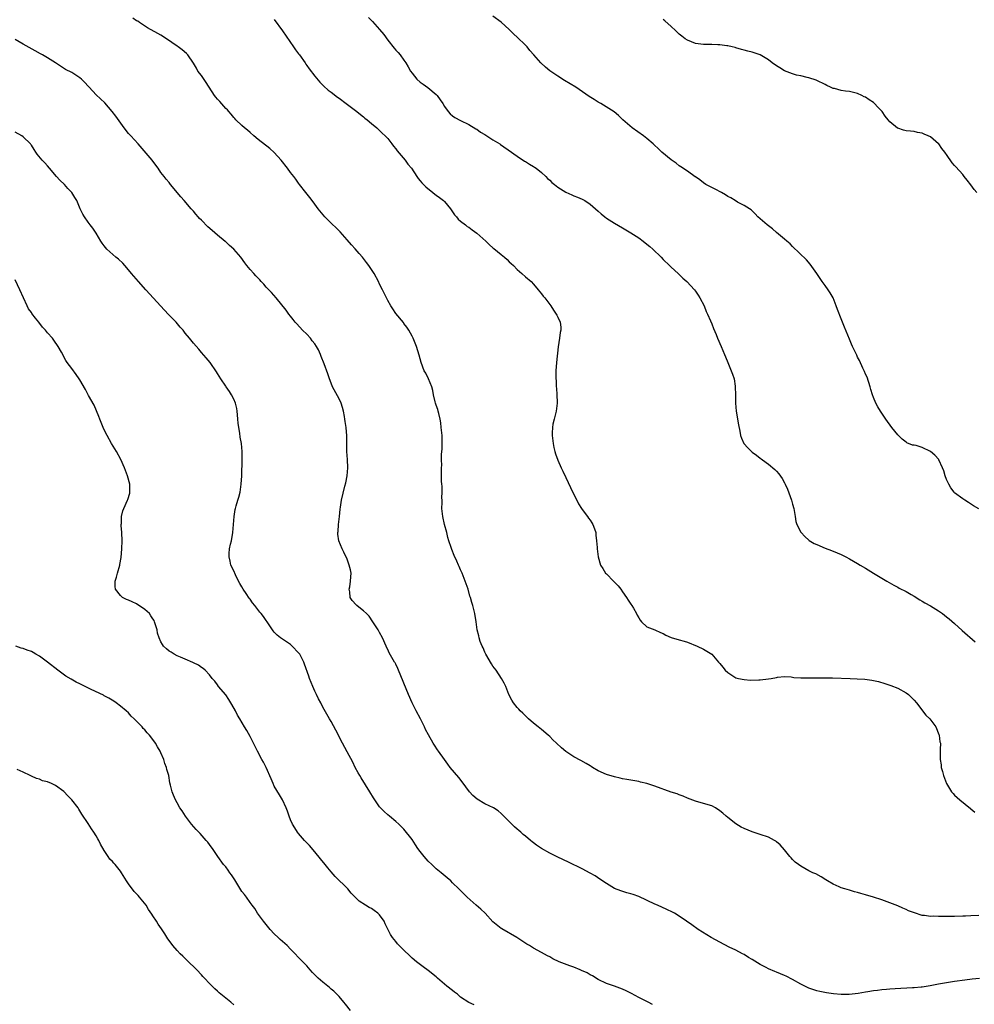
# Model space of a CAD drawing. Units: inches. Extents: x 2547000 to 2550000, y 1551000 to 1554000.
# Drawn here: x 2547298 to 2547534, y 1551149 to 1551392 of the extents above; entities that cross this region are included whole.
import ezdxf

# ---------------------------------------------------------------- set-up
doc = ezdxf.new("R2010")
doc.units = ezdxf.units.IN
doc.header["$MEASUREMENT"] = 0
doc.layers.add('LD25471551_10ft', color=73, linetype='Continuous')

msp = doc.modelspace()

# ---------------------------------------------------------------- linework, layer by layer
at = {"layer": 'LD25471551_10ft'}
for points, elevation in [([(2547535, 1551170.47), (2547533, 1551170.36), (2547531.69, 1551170.31), (2547531, 1551170.26), (2547529, 1551170.22), (2547527.79, 1551170.21), (2547527, 1551170.19), (2547525.8, 1551170.2), (2547525, 1551170.16), (2547523.76, 1551170.24), (2547523, 1551170.21), (2547521.56, 1551170.44), (2547521, 1551170.47), (2547519.06, 1551171.06), (2547517.63, 1551171.63), (2547517, 1551171.94), (2547516.24, 1551172.24), (2547515, 1551172.8), (2547513, 1551173.56), (2547511, 1551174.28), (2547508.95, 1551175), (2547507, 1551175.58), (2547505.87, 1551175.87), (2547505, 1551176.15), (2547504.31, 1551176.31), (2547503, 1551176.71), (2547501.92, 1551177), (2547501, 1551177.29), (2547500.46, 1551177.54), (2547499, 1551178.18), (2547497.57, 1551179), (2547497.23, 1551179.23), (2547496.02, 1551180.02), (2547494.69, 1551180.69), (2547494.02, 1551181), (2547493, 1551181.5), (2547491, 1551182.62), (2547490.45, 1551183), (2547489.65, 1551183.65), (2547489, 1551184.25), (2547488.64, 1551184.64), (2547488.28, 1551185), (2547487, 1551186.63), (2547485.89, 1551187.89), (2547485, 1551188.66), (2547484.81, 1551188.81), (2547484.49, 1551189), (2547483, 1551189.76), (2547481, 1551190.45), (2547479, 1551191.11), (2547477, 1551191.89), (2547476.26, 1551192.26), (2547475, 1551193.05), (2547473, 1551194.66), (2547472.61, 1551195), (2547471.73, 1551195.73), (2547471, 1551196.32), (2547469.92, 1551197), (2547469, 1551197.51), (2547467, 1551198.12), (2547465, 1551198.65), (2547463, 1551199.45), (2547461.94, 1551199.94), (2547461, 1551200.25), (2547460.47, 1551200.47), (2547459, 1551200.91), (2547455, 1551202.4), (2547453, 1551203.05), (2547451.4, 1551203.4), (2547451, 1551203.51), (2547449, 1551203.83), (2547448.04, 1551204.04), (2547447, 1551204.21), (2547446.39, 1551204.39), (2547445, 1551204.68), (2547444.76, 1551204.76), (2547443.83, 1551205), (2547443, 1551205.25), (2547441, 1551206.16), (2547439.58, 1551207), (2547439.24, 1551207.24), (2547439, 1551207.37), (2547438.01, 1551208.01), (2547436.73, 1551208.73), (2547435, 1551209.62), (2547433, 1551210.93), (2547431.88, 1551211.88), (2547430.65, 1551213), (2547429.8, 1551213.8), (2547429, 1551214.63), (2547428.59, 1551215), (2547427, 1551216.34), (2547426.19, 1551217), (2547425, 1551217.92), (2547423.8, 1551219), (2547423, 1551219.75), (2547422.39, 1551220.39), (2547421.75, 1551221), (2547421.39, 1551221.39), (2547421, 1551221.79), (2547420.03, 1551223), (2547419.64, 1551223.64), (2547418.9, 1551225), (2547418.13, 1551227), (2547417.79, 1551227.79), (2547417.13, 1551229), (2547415.75, 1551231), (2547415, 1551232.01), (2547414.61, 1551232.61), (2547413.23, 1551235), (2547413.16, 1551235.16), (2547413, 1551235.49), (2547412.55, 1551236.55), (2547412.31, 1551237), (2547411.86, 1551238.14), (2547411.59, 1551239), (2547411.5, 1551239.5), (2547411.12, 1551241), (2547410.84, 1551243), (2547410.49, 1551245), (2547410.34, 1551245.66), (2547410, 1551247), (2547409.75, 1551247.75), (2547409.44, 1551249), (2547409.32, 1551249.32), (2547408.84, 1551251), (2547408.36, 1551252.36), (2547408.16, 1551253), (2547407.39, 1551255), (2547407, 1551255.85), (2547406.63, 1551256.63), (2547406.48, 1551257), (2547406.07, 1551257.93), (2547405.38, 1551259.38), (2547404.8, 1551260.8), (2547404.64, 1551261.36), (2547404.09, 1551263), (2547403.84, 1551263.84), (2547403.56, 1551265), (2547403.04, 1551267), (2547402.59, 1551269), (2547402.39, 1551271), (2547402.44, 1551272.44), (2547402.43, 1551273), (2547402.4, 1551273.6), (2547402.46, 1551275), (2547402.47, 1551276.47), (2547402.37, 1551277), (2547402.28, 1551277.72), (2547402.31, 1551279), (2547402.32, 1551281), (2547402.34, 1551281.66), (2547402.3, 1551283), (2547402.32, 1551284.32), (2547402.36, 1551285), (2547402.42, 1551285.58), (2547402.48, 1551287), (2547402.42, 1551288.42), (2547402.44, 1551289), (2547402.22, 1551291), (2547402.12, 1551292.12), (2547401.96, 1551293), (2547401.59, 1551294.41), (2547401.49, 1551295), (2547401.38, 1551295.38), (2547401, 1551296.46), (2547400.79, 1551297), (2547400.72, 1551297.28), (2547400.31, 1551299), (2547400.13, 1551300.13), (2547399.93, 1551301), (2547399.07, 1551303), (2547398.39, 1551304.39), (2547398.01, 1551305), (2547397.28, 1551307), (2547396.8, 1551308.8), (2547396.07, 1551311), (2547395.26, 1551313), (2547395, 1551313.53), (2547394.21, 1551315), (2547393.73, 1551315.73), (2547393, 1551316.66), (2547392.87, 1551316.87), (2547391, 1551319.15), (2547390.3, 1551320.3), (2547389.8, 1551321), (2547389, 1551322.33), (2547388.12, 1551324.12), (2547387.73, 1551325), (2547387, 1551326.41), (2547386.72, 1551327), (2547385.64, 1551329), (2547384.34, 1551331), (2547383.74, 1551331.74), (2547382.77, 1551333), (2547381.93, 1551333.93), (2547381, 1551335.06), (2547380.08, 1551336.08), (2547379, 1551337.36), (2547377.26, 1551339.26), (2547374.23, 1551342.23), (2547373.49, 1551343), (2547371.83, 1551345), (2547371, 1551346.17), (2547370.32, 1551347), (2547369.76, 1551347.76), (2547368.78, 1551349), (2547367.23, 1551351), (2547367, 1551351.31), (2547366.31, 1551352.31), (2547365.78, 1551353), (2547365, 1551353.95), (2547364.23, 1551355), (2547362.67, 1551357), (2547361, 1551358.87), (2547359.86, 1551359.86), (2547357, 1551362.14), (2547355.96, 1551363), (2547355, 1551363.81), (2547354.37, 1551364.37), (2547353.6, 1551365), (2547353, 1551365.53), (2547351.5, 1551367), (2547351.27, 1551367.27), (2547351, 1551367.52), (2547350.36, 1551368.36), (2547349.75, 1551369), (2547349.41, 1551369.41), (2547349, 1551369.76), (2547347.51, 1551371.51), (2547347, 1551372.03), (2547346.57, 1551372.57), (2547346.26, 1551373), (2547344.17, 1551376.17), (2547343, 1551377.9), (2547342.15, 1551379), (2547341.74, 1551379.74), (2547341, 1551380.96), (2547339.65, 1551383), (2547339.34, 1551383.34), (2547338.27, 1551384.27), (2547337.24, 1551385), (2547337, 1551385.15), (2547334.36, 1551387), (2547333, 1551387.85), (2547332.26, 1551388.26), (2547329.71, 1551389.71), (2547327.71, 1551391), (2547327.29, 1551391.29), (2547327, 1551391.45), (2547326.08, 1551392.08)], 7630), ([(2547361, 1551391.71), (2547363, 1551388.98), (2547365.74, 1551385), (2547366.24, 1551384.24), (2547367, 1551383.26), (2547367.19, 1551383), (2547368.58, 1551381), (2547368.74, 1551380.74), (2547369, 1551380.39), (2547369.57, 1551379.57), (2547371, 1551377.71), (2547372.23, 1551376.23), (2547373, 1551375.49), (2547373.24, 1551375.24), (2547374.29, 1551374.29), (2547375, 1551373.78), (2547376.57, 1551372.57), (2547377, 1551372.28), (2547378.77, 1551371), (2547381.36, 1551369), (2547382.25, 1551368.25), (2547383, 1551367.72), (2547383.39, 1551367.39), (2547383.93, 1551367), (2547385, 1551366.08), (2547386.3, 1551365), (2547386.65, 1551364.65), (2547387, 1551364.34), (2547387.67, 1551363.67), (2547388.4, 1551363), (2547389, 1551362.36), (2547390.04, 1551361), (2547390.43, 1551360.43), (2547391, 1551359.77), (2547391.3, 1551359.3), (2547393.27, 1551357), (2547393.98, 1551355.98), (2547394.84, 1551355), (2547396.19, 1551353), (2547396.5, 1551352.5), (2547397, 1551351.91), (2547397.39, 1551351.39), (2547397.81, 1551351), (2547398.38, 1551350.38), (2547400.18, 1551349), (2547400.63, 1551348.63), (2547401, 1551348.36), (2547401.76, 1551347.76), (2547402.8, 1551347), (2547403, 1551346.8), (2547404.5, 1551345), (2547405.51, 1551343.51), (2547405.99, 1551343), (2547406.42, 1551342.42), (2547407, 1551341.91), (2547408.21, 1551341), (2547408.65, 1551340.65), (2547409, 1551340.45), (2547409.82, 1551339.82), (2547411, 1551339), (2547413.19, 1551337), (2547414.1, 1551336.1), (2547415, 1551335.38), (2547415.2, 1551335.2), (2547417, 1551333.72), (2547417.85, 1551333), (2547418.46, 1551332.46), (2547419, 1551331.92), (2547419.5, 1551331.5), (2547420.03, 1551331), (2547421, 1551329.98), (2547422.15, 1551329), (2547423, 1551328.18), (2547424.39, 1551327), (2547425, 1551326.34), (2547426.17, 1551325), (2547427, 1551323.96), (2547427.41, 1551323.41), (2547427.77, 1551323), (2547429.29, 1551321), (2547429.92, 1551319.92), (2547430.62, 1551319), (2547430.73, 1551318.73), (2547431, 1551318.19), (2547431.6, 1551317), (2547431.73, 1551315.74), (2547431.74, 1551315), (2547431.59, 1551314.41), (2547431.42, 1551313), (2547431.12, 1551310.88), (2547430.69, 1551307), (2547430.55, 1551305), (2547430.53, 1551303), (2547430.58, 1551302.58), (2547430.64, 1551301), (2547430.69, 1551300.69), (2547430.8, 1551299), (2547430.84, 1551297.16), (2547430.85, 1551297), (2547430.6, 1551295), (2547430.07, 1551293), (2547429.81, 1551291.81), (2547429.66, 1551291), (2547429.63, 1551289.63), (2547429.63, 1551289), (2547429.87, 1551287), (2547430.06, 1551286.06), (2547430.31, 1551285), (2547430.46, 1551284.46), (2547431, 1551282.93), (2547431.87, 1551281), (2547432.22, 1551280.22), (2547433, 1551278.61), (2547434.13, 1551276.13), (2547435, 1551274.45), (2547435.69, 1551273), (2547436.12, 1551272.12), (2547436.84, 1551271), (2547437.73, 1551269.73), (2547438.31, 1551269), (2547438.59, 1551268.59), (2547439, 1551268.07), (2547439.42, 1551267.42), (2547439.65, 1551267), (2547440.03, 1551265.97), (2547440.37, 1551265), (2547440.4, 1551264.4), (2547440.6, 1551263), (2547440.69, 1551261.31), (2547440.69, 1551261), (2547440.94, 1551259), (2547441.56, 1551257), (2547442.13, 1551256.13), (2547442.82, 1551255), (2547443, 1551254.84), (2547444.77, 1551253), (2547445.9, 1551251.9), (2547446.56, 1551251), (2547447, 1551250.37), (2547448, 1551249), (2547448.36, 1551248.36), (2547449, 1551247.36), (2547449.26, 1551247), (2547449.66, 1551246.34), (2547450.45, 1551245), (2547450.6, 1551244.6), (2547451, 1551243.93), (2547451.35, 1551243.35), (2547451.71, 1551243), (2547453, 1551241.77), (2547455, 1551241), (2547456.34, 1551240.34), (2547457, 1551240.1), (2547457.71, 1551239.71), (2547459, 1551239.11), (2547461, 1551238.5), (2547462.2, 1551238.2), (2547463, 1551237.98), (2547465.38, 1551237), (2547467, 1551236.18), (2547469, 1551234.98), (2547470.67, 1551233), (2547471, 1551232.66), (2547471.74, 1551231.74), (2547472.36, 1551231), (2547473, 1551230.44), (2547475, 1551229.15), (2547475.62, 1551229), (2547477, 1551228.7), (2547478.6, 1551228.6), (2547480.61, 1551228.61), (2547481, 1551228.64), (2547483, 1551228.88), (2547483.7, 1551229), (2547485, 1551229.26), (2547485.27, 1551229.27), (2547487, 1551229.43), (2547488.65, 1551229.35), (2547489.25, 1551229.25), (2547491, 1551229.17), (2547492.83, 1551229.17), (2547493.14, 1551229.14), (2547495, 1551229.18), (2547496.82, 1551229.18), (2547498.86, 1551229.14), (2547503.17, 1551229), (2547504.92, 1551228.92), (2547506.79, 1551228.79), (2547508.56, 1551228.56), (2547509, 1551228.48), (2547510.21, 1551228.21), (2547511.78, 1551227.78), (2547513.28, 1551227.28), (2547515, 1551226.59), (2547517, 1551225.47), (2547517.59, 1551225), (2547519, 1551223.62), (2547519.56, 1551223), (2547521.91, 1551219.91), (2547522.84, 1551219), (2547524.33, 1551217), (2547525.12, 1551215.12), (2547525.18, 1551215), (2547525.37, 1551213.37), (2547525.47, 1551213), (2547525.4, 1551211.4), (2547525.42, 1551211), (2547525.39, 1551209), (2547525.64, 1551207.64), (2547525.67, 1551207), (2547525.99, 1551205.99), (2547526.21, 1551205), (2547526.99, 1551203), (2547528.26, 1551201), (2547528.6, 1551200.6), (2547529, 1551200.2), (2547530.3, 1551199), (2547532.89, 1551196.89), (2547533, 1551196.79), (2547534, 1551196)], 7620), ([(2547384.27, 1551392.27), (2547385, 1551391.5), (2547385.26, 1551391.26), (2547387, 1551389.31), (2547388.01, 1551388.01), (2547389, 1551386.64), (2547390.62, 1551384.62), (2547391, 1551384.17), (2547391.57, 1551383.57), (2547392.06, 1551383), (2547393, 1551381.72), (2547393.47, 1551381), (2547394.09, 1551380.09), (2547394.61, 1551379), (2547395, 1551378.45), (2547396.2, 1551377), (2547397, 1551376.26), (2547397.73, 1551375.73), (2547398.91, 1551374.91), (2547401, 1551373.21), (2547401.21, 1551373), (2547401.92, 1551371.92), (2547402.58, 1551371), (2547403, 1551370.27), (2547403.94, 1551369), (2547404.44, 1551368.44), (2547405, 1551367.96), (2547405.57, 1551367.57), (2547407, 1551366.8), (2547409, 1551365.84), (2547410.74, 1551364.74), (2547411, 1551364.62), (2547411.95, 1551363.95), (2547413, 1551363.35), (2547415, 1551362.05), (2547416.66, 1551361), (2547416.85, 1551360.85), (2547419.54, 1551359), (2547421.56, 1551357.56), (2547422.48, 1551357), (2547422.79, 1551356.79), (2547423, 1551356.67), (2547424.01, 1551356.01), (2547425, 1551355.45), (2547425.27, 1551355.27), (2547425.66, 1551355), (2547427, 1551353.95), (2547428.01, 1551353), (2547428.48, 1551352.48), (2547429, 1551352.02), (2547429.51, 1551351.51), (2547430.17, 1551351), (2547430.62, 1551350.62), (2547431, 1551350.35), (2547433, 1551349.08), (2547434.45, 1551348.45), (2547435, 1551348.16), (2547435.86, 1551347.86), (2547437, 1551347.37), (2547437.7, 1551347), (2547439, 1551346.16), (2547440.29, 1551345), (2547441, 1551344.38), (2547441.71, 1551343.71), (2547442.58, 1551343), (2547443, 1551342.71), (2547445, 1551341.43), (2547447, 1551340.26), (2547447.78, 1551339.78), (2547449, 1551339.07), (2547451, 1551337.8), (2547452.08, 1551337), (2547453, 1551336.27), (2547453.69, 1551335.69), (2547454.46, 1551335), (2547456.53, 1551333), (2547457, 1551332.5), (2547458.55, 1551331), (2547459, 1551330.53), (2547460.69, 1551329), (2547461.86, 1551327.86), (2547462.84, 1551327), (2547464.72, 1551325), (2547465, 1551324.64), (2547465.64, 1551323.64), (2547466.11, 1551323), (2547467.12, 1551321), (2547467.64, 1551319.64), (2547467.95, 1551319), (2547468.71, 1551317.29), (2547469, 1551316.59), (2547469.44, 1551315.44), (2547470.1, 1551313.9), (2547470.46, 1551313), (2547471.36, 1551311), (2547472.18, 1551309), (2547472.4, 1551308.4), (2547472.96, 1551307), (2547474.15, 1551304.15), (2547474.53, 1551303), (2547474.8, 1551301.2), (2547474.84, 1551301), (2547474.87, 1551299), (2547474.87, 1551297), (2547475.03, 1551295), (2547475.59, 1551291.59), (2547475.96, 1551290.04), (2547476.14, 1551289), (2547476.35, 1551288.35), (2547476.97, 1551287), (2547477.94, 1551285.94), (2547478.86, 1551285), (2547479, 1551284.88), (2547480.1, 1551284.1), (2547481, 1551283.37), (2547481.23, 1551283.23), (2547481.56, 1551283), (2547483, 1551281.95), (2547484.59, 1551280.59), (2547485, 1551280.18), (2547485.55, 1551279.55), (2547486.4, 1551278.4), (2547487, 1551277.34), (2547487.17, 1551277), (2547487.72, 1551275.72), (2547488.71, 1551273), (2547489, 1551272.03), (2547489.28, 1551271), (2547489.5, 1551269.5), (2547489.61, 1551269), (2547489.79, 1551267.79), (2547490.05, 1551267), (2547491, 1551265.15), (2547491.1, 1551265), (2547492.01, 1551264.01), (2547493, 1551263.16), (2547493.09, 1551263.09), (2547494.34, 1551262.34), (2547495, 1551262.03), (2547497, 1551261.2), (2547498.59, 1551260.59), (2547500.01, 1551260.01), (2547501, 1551259.57), (2547502.15, 1551259), (2547503, 1551258.53), (2547505, 1551257.36), (2547505.66, 1551257), (2547507, 1551256.23), (2547509, 1551255.02), (2547510.24, 1551254.24), (2547512.25, 1551253), (2547514.01, 1551252.01), (2547515, 1551251.51), (2547515.32, 1551251.32), (2547517, 1551250.47), (2547518.24, 1551249.76), (2547519, 1551249.31), (2547520.42, 1551248.42), (2547521, 1551248.11), (2547521.68, 1551247.68), (2547523, 1551246.95), (2547525, 1551245.69), (2547525.98, 1551245), (2547527, 1551244.24), (2547527.68, 1551243.68), (2547529, 1551242.53), (2547530.86, 1551240.86), (2547534.06, 1551238.06)], 7610), ([(2547535, 1551270.89), (2547533.66, 1551271.66), (2547532.45, 1551272.45), (2547531.54, 1551273), (2547531, 1551273.36), (2547529, 1551274.82), (2547528.85, 1551275), (2547528.07, 1551276.07), (2547527.57, 1551277), (2547527, 1551278.15), (2547526.69, 1551279), (2547526.3, 1551280.3), (2547526.04, 1551281), (2547525.12, 1551283), (2547525.07, 1551283.07), (2547524.15, 1551284.15), (2547523, 1551285.08), (2547521, 1551286.05), (2547519.49, 1551286.51), (2547519, 1551286.6), (2547518.63, 1551286.63), (2547517.19, 1551287.19), (2547517, 1551287.31), (2547516.06, 1551288.06), (2547515, 1551289.14), (2547513.52, 1551291), (2547512.01, 1551293), (2547510.68, 1551295), (2547510.07, 1551296.07), (2547509.58, 1551297), (2547509, 1551298.35), (2547508.75, 1551299), (2547508.32, 1551300.32), (2547508.13, 1551301), (2547507.36, 1551303.36), (2547507, 1551304.18), (2547506.78, 1551304.78), (2547506.68, 1551305), (2547506.36, 1551305.64), (2547505.48, 1551307.48), (2547505, 1551308.37), (2547504.82, 1551308.82), (2547504.48, 1551309.52), (2547503.81, 1551311), (2547503.54, 1551311.54), (2547503, 1551312.79), (2547501.77, 1551315.77), (2547501, 1551317.82), (2547500.11, 1551320.11), (2547499.78, 1551321), (2547498.99, 1551323), (2547498.26, 1551324.26), (2547497.79, 1551325), (2547497, 1551326.05), (2547496.3, 1551327), (2547494.98, 1551328.97), (2547493.35, 1551331.35), (2547492.38, 1551332.38), (2547489, 1551335.65), (2547488.35, 1551336.35), (2547487.57, 1551337), (2547487, 1551337.51), (2547485, 1551339.14), (2547484.01, 1551340.01), (2547482.69, 1551341), (2547481, 1551342.53), (2547480.41, 1551343), (2547479.77, 1551343.77), (2547479, 1551344.47), (2547478.76, 1551344.76), (2547478.31, 1551345), (2547477, 1551345.83), (2547475.39, 1551346.61), (2547474.77, 1551347), (2547473.71, 1551347.71), (2547473, 1551348.04), (2547472.44, 1551348.44), (2547471.4, 1551349), (2547469.86, 1551349.86), (2547469, 1551350.28), (2547467.6, 1551351), (2547467, 1551351.37), (2547466.11, 1551352.11), (2547465, 1551352.85), (2547464.92, 1551352.92), (2547463, 1551354.27), (2547461.37, 1551355.37), (2547461, 1551355.59), (2547460.22, 1551356.22), (2547459, 1551357.04), (2547456.68, 1551359), (2547455.83, 1551359.83), (2547454.8, 1551360.8), (2547454.55, 1551361), (2547453, 1551362.36), (2547452.14, 1551363), (2547449.33, 1551365), (2547447.05, 1551367), (2547446.03, 1551368.03), (2547444.93, 1551368.93), (2547441.62, 1551371), (2547441, 1551371.33), (2547439.96, 1551371.96), (2547438.75, 1551372.75), (2547435.46, 1551375), (2547432.69, 1551376.69), (2547431, 1551377.73), (2547429.05, 1551379.05), (2547427.94, 1551379.94), (2547426.84, 1551381), (2547425.08, 1551383), (2547424.12, 1551384.12), (2547423.4, 1551385), (2547423, 1551385.44), (2547421, 1551387.36), (2547420.12, 1551388.12), (2547419, 1551389.29), (2547417, 1551391.12), (2547415, 1551392.55)], 7600), ([(2547534.47, 1551349), (2547533.79, 1551349.79), (2547533, 1551350.88), (2547532.06, 1551352.06), (2547531.39, 1551353), (2547531, 1551353.49), (2547529.32, 1551355.32), (2547529, 1551355.72), (2547528.37, 1551356.37), (2547527, 1551358.39), (2547526.73, 1551358.73), (2547526.58, 1551359), (2547525.88, 1551359.88), (2547525.06, 1551361), (2547525, 1551361.06), (2547523, 1551362.72), (2547522.45, 1551363), (2547521.44, 1551363.44), (2547521, 1551363.68), (2547519.86, 1551363.86), (2547519, 1551364.05), (2547518.12, 1551364.12), (2547517, 1551364.27), (2547516.4, 1551364.4), (2547515, 1551364.87), (2547514.92, 1551364.92), (2547513, 1551366.46), (2547512.59, 1551367), (2547511.87, 1551367.87), (2547511.07, 1551369), (2547510.06, 1551370.06), (2547509.23, 1551371), (2547509.11, 1551371.11), (2547509, 1551371.2), (2547507.89, 1551371.89), (2547507, 1551372.53), (2547506.67, 1551372.67), (2547506.05, 1551373), (2547505, 1551373.44), (2547503, 1551373.92), (2547502.03, 1551374.03), (2547501, 1551374.23), (2547499.33, 1551374.67), (2547499, 1551374.73), (2547498.32, 1551375), (2547497.42, 1551375.42), (2547497, 1551375.68), (2547495, 1551376.69), (2547494.78, 1551376.78), (2547493, 1551377.36), (2547492.56, 1551377.44), (2547491, 1551377.81), (2547489.98, 1551378.02), (2547489, 1551378.32), (2547487, 1551379.08), (2547485.81, 1551379.81), (2547485, 1551380.28), (2547483.98, 1551381), (2547483, 1551381.8), (2547481, 1551383.03), (2547479.5, 1551383.5), (2547479, 1551383.65), (2547477.93, 1551383.93), (2547477, 1551384.13), (2547476.35, 1551384.35), (2547475, 1551384.73), (2547474.8, 1551384.8), (2547474.1, 1551385), (2547473, 1551385.23), (2547472.75, 1551385.25), (2547471, 1551385.5), (2547470.5, 1551385.5), (2547469, 1551385.55), (2547467, 1551385.55), (2547465, 1551385.83), (2547463, 1551386.62), (2547462.43, 1551387), (2547461.61, 1551387.61), (2547461, 1551388.08), (2547460.07, 1551389), (2547459, 1551389.98), (2547457.45, 1551391.45), (2547457, 1551391.76)], 7590), ([(2547535.13, 1551154.87), (2547533.31, 1551154.69), (2547531.51, 1551154.49), (2547529, 1551154.15), (2547527, 1551153.82), (2547525, 1551153.45), (2547522.96, 1551153.04), (2547521, 1551152.74), (2547520.74, 1551152.74), (2547519, 1551152.58), (2547518.57, 1551152.57), (2547514.29, 1551152.29), (2547513, 1551152.23), (2547512.15, 1551152.15), (2547511, 1551152.09), (2547509.94, 1551151.94), (2547509, 1551151.85), (2547507.59, 1551151.59), (2547507, 1551151.51), (2547505.19, 1551151.19), (2547502.94, 1551150.94), (2547501, 1551150.93), (2547499.09, 1551151.09), (2547497.33, 1551151.33), (2547495.68, 1551151.68), (2547495, 1551151.85), (2547493, 1551152.51), (2547491, 1551153.46), (2547489, 1551154.63), (2547487.42, 1551155.42), (2547487, 1551155.65), (2547485, 1551156.41), (2547484.6, 1551156.6), (2547483, 1551157.26), (2547482.43, 1551157.57), (2547481, 1551158.36), (2547479, 1551159.57), (2547478.09, 1551160.09), (2547477, 1551160.77), (2547476.59, 1551161), (2547475, 1551161.84), (2547473.35, 1551162.65), (2547471, 1551163.85), (2547468.87, 1551165), (2547465.68, 1551167), (2547464.11, 1551168.11), (2547462.8, 1551169), (2547461, 1551170.28), (2547459.84, 1551171), (2547459.3, 1551171.3), (2547457.95, 1551171.95), (2547455.61, 1551173), (2547455, 1551173.26), (2547451, 1551175.13), (2547449.59, 1551175.59), (2547449, 1551175.81), (2547448.04, 1551176.04), (2547446.53, 1551176.53), (2547445, 1551177.14), (2547443, 1551178.32), (2547441.42, 1551179.42), (2547440.2, 1551180.2), (2547439, 1551180.91), (2547437, 1551181.97), (2547433.64, 1551183.64), (2547431, 1551184.86), (2547429, 1551185.82), (2547427, 1551186.99), (2547425.78, 1551187.78), (2547425, 1551188.4), (2547424.66, 1551188.66), (2547424.28, 1551189), (2547423, 1551190.07), (2547422.47, 1551190.47), (2547421.9, 1551191), (2547421.41, 1551191.41), (2547421, 1551191.79), (2547420.32, 1551192.32), (2547419.66, 1551193), (2547417, 1551195.65), (2547416.25, 1551196.25), (2547415.16, 1551197), (2547413, 1551198.02), (2547411.13, 1551199.13), (2547410.04, 1551200.04), (2547409.19, 1551201), (2547407.42, 1551203.42), (2547406.56, 1551204.56), (2547404.43, 1551207), (2547403.81, 1551207.81), (2547403, 1551208.94), (2547401.57, 1551211), (2547401.33, 1551211.33), (2547400.53, 1551212.53), (2547400.25, 1551213), (2547399.05, 1551215.05), (2547398.37, 1551216.37), (2547398.08, 1551217), (2547397.07, 1551219), (2547396.02, 1551221), (2547395.04, 1551223), (2547394.14, 1551225), (2547391.7, 1551231), (2547391.48, 1551231.48), (2547391, 1551232.48), (2547390.82, 1551232.82), (2547390.7, 1551233), (2547389.32, 1551235.32), (2547389, 1551236.16), (2547388.74, 1551236.74), (2547388.64, 1551237), (2547387.73, 1551239), (2547387, 1551240.33), (2547386.61, 1551241), (2547385.36, 1551243), (2547384.38, 1551244.38), (2547383.8, 1551245), (2547383, 1551245.71), (2547382.3, 1551246.3), (2547381.38, 1551247), (2547381.18, 1551247.18), (2547380.2, 1551248.2), (2547379.72, 1551249), (2547379.64, 1551250.36), (2547379.52, 1551251), (2547379.61, 1551251.61), (2547379.85, 1551253), (2547379.88, 1551254.12), (2547379.95, 1551255), (2547379.81, 1551255.81), (2547379.52, 1551257), (2547379, 1551258.45), (2547378.14, 1551260.14), (2547377.75, 1551261), (2547376.95, 1551263), (2547376.66, 1551264.66), (2547376.67, 1551265), (2547376.73, 1551265.27), (2547376.84, 1551267), (2547377.08, 1551269), (2547377.22, 1551270.78), (2547377.32, 1551271.32), (2547377.56, 1551273), (2547378.45, 1551276.45), (2547378.68, 1551277.32), (2547379.01, 1551279), (2547379.16, 1551281), (2547379.08, 1551283.08), (2547378.93, 1551285.07), (2547378.88, 1551287), (2547378.88, 1551288.88), (2547378.72, 1551291), (2547378.48, 1551292.48), (2547378.44, 1551293), (2547378.33, 1551293.67), (2547378.09, 1551295), (2547377.87, 1551295.87), (2547377.5, 1551297), (2547377, 1551298.03), (2547375.38, 1551301), (2547375, 1551301.92), (2547374.62, 1551303), (2547374.22, 1551304.22), (2547373.27, 1551306.73), (2547372.53, 1551308.53), (2547372.39, 1551309), (2547371.87, 1551310.13), (2547371.44, 1551311), (2547371, 1551311.65), (2547370.38, 1551312.38), (2547369.9, 1551313), (2547369, 1551313.99), (2547367.92, 1551315), (2547366.55, 1551316.55), (2547366.17, 1551317), (2547365.68, 1551317.68), (2547365, 1551318.45), (2547364.58, 1551319), (2547363.92, 1551319.92), (2547361.48, 1551323), (2547360.3, 1551324.3), (2547359.61, 1551325), (2547359, 1551325.67), (2547358.38, 1551326.38), (2547357.78, 1551327), (2547357.42, 1551327.42), (2547356.46, 1551328.46), (2547355.91, 1551329), (2547355, 1551329.99), (2547354.2, 1551331), (2547353.68, 1551331.68), (2547352.75, 1551333), (2547351.04, 1551335), (2547349.96, 1551335.96), (2547349, 1551336.8), (2547348.88, 1551336.88), (2547347, 1551338.45), (2547345.62, 1551339.62), (2547344.57, 1551340.57), (2547343, 1551342.15), (2547342.56, 1551342.56), (2547342.19, 1551343), (2547341.62, 1551343.62), (2547341, 1551344.38), (2547340.71, 1551344.71), (2547340.47, 1551345), (2547338.71, 1551347), (2547337.95, 1551347.95), (2547335.4, 1551351), (2547335.23, 1551351.23), (2547335, 1551351.47), (2547334.33, 1551352.33), (2547333.77, 1551353), (2547333, 1551353.99), (2547332.32, 1551355), (2547331.77, 1551355.77), (2547330.83, 1551357), (2547327.39, 1551361), (2547325.55, 1551363), (2547325, 1551363.62), (2547323.92, 1551365), (2547321.86, 1551367.86), (2547320.96, 1551369), (2547319.13, 1551371.13), (2547317, 1551373.17), (2547315.24, 1551375), (2547315, 1551375.29), (2547314.2, 1551376.2), (2547313.4, 1551377), (2547313, 1551377.37), (2547311, 1551378.62), (2547309.43, 1551379.43), (2547308.2, 1551380.2), (2547307, 1551381.04), (2547305, 1551382.3), (2547303.78, 1551383), (2547303.26, 1551383.26), (2547301.96, 1551383.96), (2547299, 1551385.65), (2547297, 1551386.83)], 7640), ([(2547454.42, 1551148.42), (2547453.33, 1551149), (2547451, 1551150.19), (2547449.19, 1551151.19), (2547447.86, 1551151.86), (2547447, 1551152.27), (2547445, 1551152.98), (2547443, 1551153.63), (2547441, 1551154.59), (2547439.55, 1551155.55), (2547439, 1551155.82), (2547438.27, 1551156.27), (2547436.88, 1551156.88), (2547436.55, 1551157), (2547435, 1551157.66), (2547433.99, 1551158.01), (2547431.33, 1551159), (2547429.76, 1551159.76), (2547429, 1551160.23), (2547428.48, 1551160.48), (2547427, 1551161.34), (2547425, 1551162.41), (2547424.01, 1551163), (2547423.37, 1551163.37), (2547420.9, 1551165), (2547417.17, 1551167.17), (2547417, 1551167.26), (2547415, 1551168.91), (2547413.04, 1551171.04), (2547412.01, 1551172.01), (2547410.86, 1551173), (2547408.61, 1551175), (2547407.79, 1551175.79), (2547406.6, 1551177), (2547405, 1551178.54), (2547404.55, 1551179), (2547403.72, 1551179.72), (2547402.21, 1551181), (2547401, 1551181.98), (2547399.86, 1551183), (2547399, 1551183.88), (2547398.46, 1551184.46), (2547398, 1551185), (2547397, 1551186.27), (2547396.45, 1551187), (2547395.88, 1551187.88), (2547395, 1551189.17), (2547393, 1551191.76), (2547391.77, 1551193), (2547391, 1551193.69), (2547389.43, 1551195), (2547389, 1551195.33), (2547388.09, 1551196.1), (2547387, 1551197.26), (2547385.47, 1551199.47), (2547384.59, 1551201), (2547382.41, 1551204.41), (2547382.1, 1551205), (2547381.69, 1551205.69), (2547381, 1551207.03), (2547380.35, 1551208.35), (2547379, 1551210.85), (2547377.81, 1551213), (2547376.22, 1551216.22), (2547375, 1551218.39), (2547374.64, 1551219), (2547373.33, 1551221.33), (2547373, 1551221.92), (2547372.45, 1551223), (2547371.94, 1551223.94), (2547371.45, 1551225), (2547371, 1551225.88), (2547370.49, 1551227), (2547369.67, 1551229), (2547369.51, 1551229.51), (2547368.49, 1551232.49), (2547368.29, 1551233), (2547367.26, 1551235), (2547367, 1551235.34), (2547365.38, 1551237), (2547365, 1551237.34), (2547362.5, 1551239), (2547361.67, 1551239.67), (2547361, 1551240.38), (2547360.72, 1551240.72), (2547360.51, 1551241), (2547359.27, 1551243), (2547359, 1551243.34), (2547358.29, 1551244.29), (2547357.79, 1551245), (2547357.39, 1551245.39), (2547356.18, 1551247), (2547355.64, 1551247.64), (2547355, 1551248.57), (2547354.8, 1551248.8), (2547354.01, 1551249.99), (2547353.3, 1551251), (2547353, 1551251.59), (2547352.46, 1551252.46), (2547352.17, 1551253), (2547351.38, 1551254.62), (2547351.21, 1551255), (2547351.16, 1551255.16), (2547351, 1551255.54), (2547350.25, 1551257), (2547350.06, 1551257.94), (2547349.81, 1551259), (2547349.82, 1551259.82), (2547349.97, 1551261), (2547350.19, 1551262.19), (2547350.41, 1551263), (2547350.75, 1551265), (2547351.05, 1551269), (2547351.32, 1551270.68), (2547351.41, 1551271), (2547351.61, 1551271.61), (2547352, 1551273), (2547352.2, 1551273.8), (2547352.56, 1551275), (2547352.85, 1551277), (2547352.94, 1551279), (2547353.03, 1551283.03), (2547353.03, 1551285), (2547352.86, 1551287), (2547352.56, 1551288.56), (2547352.46, 1551289.54), (2547352.2, 1551291), (2547352.06, 1551292.06), (2547352.02, 1551293), (2547351.94, 1551294.06), (2547351.84, 1551295), (2547351.7, 1551295.7), (2547351.4, 1551297), (2547351, 1551297.96), (2547350.44, 1551299), (2547349.9, 1551299.9), (2547349.11, 1551301), (2547349, 1551301.19), (2547347.76, 1551303), (2547347, 1551304.34), (2547346.75, 1551304.75), (2547345.15, 1551307), (2547344.19, 1551308.19), (2547343, 1551309.52), (2547342.34, 1551310.34), (2547341, 1551311.8), (2547340.03, 1551313), (2547339, 1551314.24), (2547338.45, 1551315), (2547337.77, 1551315.77), (2547336.72, 1551317), (2547334.88, 1551318.88), (2547333.91, 1551319.91), (2547329.3, 1551325), (2547327.46, 1551327), (2547326.31, 1551328.31), (2547325.73, 1551329), (2547325, 1551329.93), (2547324.09, 1551331), (2547323.58, 1551331.57), (2547322.51, 1551332.51), (2547321.89, 1551333), (2547319.64, 1551335), (2547319, 1551335.8), (2547318.51, 1551336.51), (2547318.15, 1551337), (2547317, 1551338.95), (2547316.2, 1551340.2), (2547315.52, 1551341), (2547315, 1551341.66), (2547314.1, 1551343), (2547313.7, 1551343.7), (2547313.03, 1551345), (2547312.19, 1551347), (2547311.76, 1551347.76), (2547310.98, 1551349), (2547310, 1551350), (2547309.15, 1551351), (2547308.04, 1551352.04), (2547307.24, 1551353), (2547305.49, 1551355), (2547305, 1551355.58), (2547304.3, 1551356.3), (2547303.68, 1551357), (2547302.47, 1551358.47), (2547302.13, 1551359), (2547301.66, 1551359.66), (2547301, 1551360.7), (2547300.87, 1551360.87), (2547300.77, 1551361), (2547299, 1551362.75), (2547298.63, 1551363), (2547297, 1551363.93)], 7650), ([(2547410.39, 1551148.39), (2547409, 1551148.98), (2547407, 1551150.29), (2547406.63, 1551150.63), (2547406.2, 1551151), (2547405.53, 1551151.53), (2547405, 1551151.88), (2547403.59, 1551153), (2547401.28, 1551155), (2547401, 1551155.26), (2547399, 1551156.85), (2547397.73, 1551157.73), (2547396.09, 1551159), (2547395, 1551159.94), (2547394.47, 1551160.47), (2547393, 1551161.84), (2547391.86, 1551163), (2547391.45, 1551163.45), (2547391, 1551163.98), (2547390.17, 1551165), (2547389.71, 1551165.71), (2547388.37, 1551168.37), (2547388.09, 1551169), (2547387, 1551170.6), (2547386.58, 1551171), (2547385.66, 1551171.66), (2547385, 1551172.2), (2547384.44, 1551172.44), (2547383.53, 1551173), (2547381.95, 1551173.95), (2547380.94, 1551175), (2547379.98, 1551175.98), (2547379.15, 1551177), (2547376.04, 1551180.04), (2547375, 1551181.21), (2547374.19, 1551182.19), (2547373.58, 1551183), (2547372.44, 1551184.44), (2547371, 1551186.19), (2547369.69, 1551187.69), (2547368.49, 1551189), (2547367, 1551190.7), (2547366.76, 1551191), (2547366.09, 1551192.09), (2547365.49, 1551193), (2547365, 1551194.09), (2547364.63, 1551195), (2547364.22, 1551196.22), (2547363.94, 1551197), (2547362.99, 1551199), (2547362.24, 1551200.24), (2547361, 1551202.42), (2547360.72, 1551203), (2547360.22, 1551204.22), (2547359.02, 1551207.02), (2547358.34, 1551208.34), (2547357.93, 1551209), (2547356.82, 1551211), (2547355, 1551214.64), (2547354.17, 1551216.17), (2547353.66, 1551217), (2547352.47, 1551219), (2547351.9, 1551219.9), (2547351.39, 1551221), (2547350.54, 1551222.54), (2547349.79, 1551223.79), (2547349, 1551224.91), (2547347.25, 1551227), (2547347, 1551227.37), (2547346.29, 1551228.29), (2547345.69, 1551229), (2547345, 1551229.89), (2547343.89, 1551231), (2547343.44, 1551231.44), (2547343, 1551231.69), (2547342.27, 1551232.27), (2547341, 1551232.81), (2547340.89, 1551232.89), (2547339, 1551233.72), (2547337.79, 1551234.21), (2547337, 1551234.59), (2547336.26, 1551235), (2547335.49, 1551235.49), (2547335, 1551235.76), (2547334.34, 1551236.34), (2547333.64, 1551237), (2547333.36, 1551237.36), (2547333, 1551238.01), (2547332.56, 1551239), (2547332.19, 1551240.19), (2547332.06, 1551241), (2547331.43, 1551243), (2547331.29, 1551243.29), (2547331, 1551243.74), (2547330.5, 1551244.49), (2547330.14, 1551245), (2547329, 1551246.03), (2547327, 1551247.41), (2547325.87, 1551247.87), (2547325, 1551248.35), (2547324.49, 1551248.49), (2547323.53, 1551249), (2547323, 1551249.47), (2547321.81, 1551251), (2547321.73, 1551251.73), (2547321.71, 1551253), (2547322.01, 1551253.99), (2547322.26, 1551255), (2547322.83, 1551257), (2547322.86, 1551257.14), (2547323.16, 1551258.84), (2547323.35, 1551261), (2547323.42, 1551263), (2547323.35, 1551265), (2547323.21, 1551266.79), (2547323.21, 1551267), (2547323.25, 1551267.25), (2547323.27, 1551269), (2547323.59, 1551270.41), (2547323.81, 1551271), (2547324.74, 1551273), (2547324.82, 1551273.18), (2547325.29, 1551274.71), (2547325.34, 1551275), (2547325.32, 1551275.32), (2547325.28, 1551277), (2547324.75, 1551279), (2547323.99, 1551281), (2547323.08, 1551283.08), (2547321.99, 1551285), (2547320.81, 1551287), (2547319.71, 1551289), (2547319, 1551290.37), (2547318.71, 1551291), (2547317.89, 1551293), (2547317.66, 1551293.66), (2547316.47, 1551296.47), (2547315.13, 1551298.87), (2547314.34, 1551300.34), (2547313, 1551302.71), (2547312.82, 1551303), (2547312.05, 1551304.05), (2547311, 1551305.54), (2547309.87, 1551307), (2547309.52, 1551307.52), (2547308.42, 1551309.58), (2547307.64, 1551311), (2547306.55, 1551312.55), (2547306.2, 1551313), (2547305, 1551314.33), (2547304.47, 1551315), (2547303.78, 1551315.78), (2547302.81, 1551317), (2547301.99, 1551317.99), (2547301.15, 1551319.15), (2547301, 1551319.38), (2547300.31, 1551320.31), (2547299.95, 1551321), (2547298.19, 1551325), (2547297, 1551327.47)], 7660), ([(2547379.82, 1551147), (2547378.57, 1551148.57), (2547378.18, 1551149), (2547377, 1551150.42), (2547375.73, 1551151.73), (2547375, 1551152.28), (2547374.64, 1551152.64), (2547373, 1551153.98), (2547371.83, 1551155), (2547371.4, 1551155.4), (2547371, 1551155.82), (2547370.4, 1551156.4), (2547369.85, 1551157), (2547369, 1551157.99), (2547368.06, 1551159), (2547365, 1551162.16), (2547364.15, 1551163), (2547363, 1551164.04), (2547362.48, 1551164.48), (2547361.96, 1551165), (2547361, 1551165.92), (2547360, 1551167), (2547358.65, 1551168.65), (2547358.34, 1551169), (2547356.87, 1551171), (2547356.18, 1551172.18), (2547355.51, 1551173), (2547355, 1551173.69), (2547354.09, 1551175), (2547353.63, 1551175.63), (2547353, 1551176.39), (2547351.24, 1551179.24), (2547350.45, 1551180.45), (2547350.03, 1551181), (2547349.63, 1551181.63), (2547349, 1551182.42), (2547348.48, 1551183), (2547347.07, 1551185), (2547345.75, 1551187), (2547345.41, 1551187.41), (2547344.55, 1551188.55), (2547344.19, 1551189), (2547342.66, 1551190.66), (2547341.67, 1551191.67), (2547340.52, 1551193), (2547339.05, 1551195), (2547338.26, 1551196.26), (2547337.68, 1551197), (2547337, 1551198.25), (2547336.56, 1551199), (2547336.13, 1551200.13), (2547335.78, 1551201), (2547335.4, 1551202.6), (2547335.23, 1551203.23), (2547334.91, 1551205), (2547334.49, 1551206.49), (2547334.39, 1551207), (2547334, 1551208), (2547333.69, 1551209), (2547333, 1551210.58), (2547332.8, 1551211), (2547332.12, 1551212.12), (2547331.64, 1551213), (2547331, 1551213.92), (2547330.2, 1551215), (2547329.59, 1551215.59), (2547329, 1551216.33), (2547328.65, 1551216.65), (2547328.36, 1551217), (2547327, 1551218.42), (2547326.4, 1551219), (2547325.67, 1551219.67), (2547325, 1551220.47), (2547324.41, 1551221), (2547323, 1551222.17), (2547321.92, 1551223), (2547321.34, 1551223.34), (2547320.13, 1551224.13), (2547319, 1551224.71), (2547318.83, 1551224.83), (2547315.78, 1551226.22), (2547313.43, 1551227.43), (2547313, 1551227.63), (2547312.09, 1551228.09), (2547310.79, 1551228.79), (2547309.55, 1551229.55), (2547307.57, 1551231), (2547305, 1551233.04), (2547303, 1551234.5), (2547302.14, 1551235), (2547301.41, 1551235.41), (2547301, 1551235.61), (2547299.98, 1551235.98), (2547299, 1551236.37), (2547298.5, 1551236.5), (2547297.19, 1551237)], 7670), ([(2547351, 1551148.35), (2547350.26, 1551149), (2547347.37, 1551151.37), (2547347, 1551151.72), (2547346.32, 1551152.32), (2547345.62, 1551153), (2547345, 1551153.66), (2547343.75, 1551155), (2547343.38, 1551155.38), (2547343, 1551155.81), (2547341.89, 1551157), (2547339.4, 1551159.4), (2547339, 1551159.8), (2547338.37, 1551160.37), (2547337.73, 1551161), (2547337, 1551161.79), (2547335.92, 1551163), (2547335, 1551164.28), (2547334.71, 1551164.71), (2547333.95, 1551165.95), (2547333.15, 1551167.15), (2547332.32, 1551168.32), (2547331.87, 1551169), (2547331, 1551170.36), (2547330.73, 1551170.73), (2547329.96, 1551171.96), (2547329.33, 1551173), (2547327.74, 1551175), (2547327.37, 1551175.37), (2547327, 1551175.8), (2547326.4, 1551176.4), (2547325, 1551178.27), (2547324.49, 1551179), (2547323.27, 1551181), (2547323, 1551181.39), (2547321.68, 1551183), (2547321.35, 1551183.35), (2547321, 1551183.77), (2547320.39, 1551184.39), (2547319.95, 1551185), (2547319, 1551186.5), (2547318.08, 1551188.08), (2547317.64, 1551189), (2547317.4, 1551189.4), (2547317, 1551190.14), (2547316.41, 1551191), (2547315.82, 1551191.82), (2547315, 1551193.18), (2547313.44, 1551195.44), (2547313, 1551196.31), (2547312.7, 1551196.7), (2547312.52, 1551197), (2547311, 1551199.04), (2547310, 1551200), (2547309, 1551201.09), (2547307, 1551202.52), (2547306, 1551203), (2547305, 1551203.42), (2547303.74, 1551203.74), (2547303, 1551204.07), (2547302.25, 1551204.25), (2547301, 1551204.87), (2547300.69, 1551205), (2547299, 1551205.81), (2547297.5, 1551206.5)], 7680)]:
    msp.add_lwpolyline(points, dxfattribs=dict(at, elevation=elevation))

doc.saveas('drawing.dxf')
